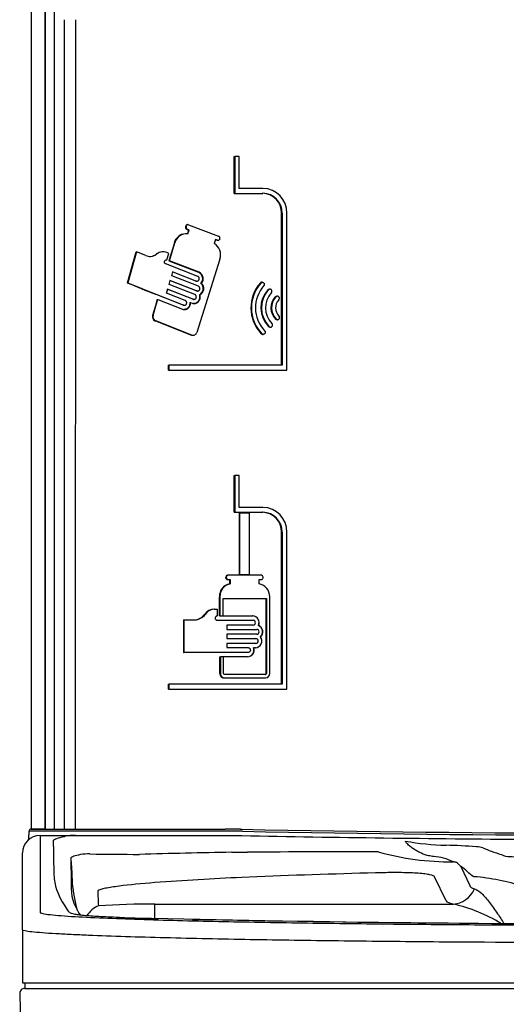
# Model space of a CAD drawing. Units: inches. Extents: x 1.4 to 16.2, y 1.2 to 10.1.
# Drawn here: x 5.5 to 6, y 3.6 to 4.6 of the extents above; entities that cross this region are included whole.
import ezdxf

# ---------------------------------------------------------------- set-up
doc = ezdxf.new("R2010")
doc.units = ezdxf.units.IN
doc.header["$MEASUREMENT"] = 0
for name, color, linetype in [('20', 7, 'Continuous'), ('DV1_20', 7, 'Continuous'), ('DV1_Default', 7, 'Continuous')]:
    doc.layers.add(name, color=color, linetype=linetype)

# ---------------------------------------------------------------- blocks, each defined once
blk = doc.blocks.new('SE2')
at = {"layer": 'DV1_20', "color": 7, "linetype": 'Continuous'}
for p, q in [((5.52744, 3.78846), (5.52744, 5.02085)), ((5.54062, 4.58106), (5.54061, 3.78933)), ((5.54063, 3.78851), (5.54064, 4.58106)), ((5.54896, 4.58106), (5.54895, 3.78844)), ((5.55872, 3.78833), (5.55873, 4.55586)), ((5.56914, 4.55586), (5.56913, 3.78833)), ((5.71972, 4.42614), (5.72024, 4.42614)), ((5.71972, 4.3912), (5.71972, 4.42614)), ((5.72465, 4.42614), (5.72024, 4.42614)), ((5.72024, 4.42614), (5.72024, 4.3912)), ((5.72465, 4.39587), (5.72465, 4.42614)), ((5.71972, 4.3912), (5.72024, 4.3912)), ((5.72024, 4.3912), (5.74707, 4.3912)), ((5.74707, 4.39587), (5.72465, 4.39587)), ((5.76471, 4.37254), (5.76523, 4.37254)), ((5.76471, 4.22825), (5.76471, 4.37254)), ((5.76523, 4.37254), (5.76523, 4.22825)), ((5.76982, 4.22359), (5.76982, 4.37254)), ((5.67403, 4.36039), (5.67369, 4.35931)), ((5.67403, 4.36039), (5.67454, 4.36039)), ((5.67421, 4.35931), (5.67454, 4.36039)), ((5.67596, 4.36152), (5.67544, 4.36152)), ((5.67645, 4.36143), (5.70499, 4.35069)), ((5.67406, 4.35282), (5.67355, 4.35282)), ((5.67369, 4.35931), (5.67421, 4.35931)), ((5.67462, 4.35719), (5.6766, 4.35643)), ((5.67462, 4.35719), (5.67513, 4.35719)), ((5.67712, 4.35643), (5.67513, 4.35719)), ((5.6766, 4.35643), (5.67543, 4.35265)), ((5.67594, 4.35265), (5.67712, 4.35643)), ((5.6766, 4.35643), (5.67712, 4.35643)), ((5.66302, 4.34439), (5.65779, 4.32715)), ((5.6583, 4.32715), (5.66353, 4.34439)), ((5.66302, 4.34439), (5.66353, 4.34439)), ((5.70203, 4.34755), (5.70083, 4.34377)), ((5.70152, 4.34755), (5.70356, 4.34679)), ((5.70408, 4.34679), (5.70203, 4.34755)), ((5.70356, 4.34679), (5.70408, 4.34679)), ((5.70407, 4.3467), (5.70458, 4.3467)), ((5.70615, 4.34814), (5.70605, 4.34783)), ((5.61845, 4.30645), (5.62671, 4.33572)), ((5.62722, 4.33572), (5.61896, 4.30645)), ((5.62671, 4.33572), (5.62722, 4.33572)), ((5.63588, 4.33215), (5.62722, 4.33572)), ((5.64503, 4.33301), (5.64607, 4.33372)), ((5.64658, 4.33372), (5.64554, 4.33301)), ((5.64607, 4.33372), (5.64658, 4.33372)), ((5.65234, 4.33571), (5.65183, 4.33571)), ((5.65787, 4.33423), (5.65579, 4.33505)), ((5.656, 4.32803), (5.65787, 4.33423)), ((5.68529, 4.31249), (5.65486, 4.32424)), ((5.65549, 4.32803), (5.656, 4.32803)), ((5.65779, 4.32715), (5.68597, 4.31631)), ((5.65779, 4.32715), (5.6583, 4.32715)), ((5.68648, 4.31631), (5.6583, 4.32715)), ((5.70629, 4.3287), (5.68433, 4.25936)), ((5.66051, 4.31286), (5.66166, 4.31664)), ((5.68339, 4.30808), (5.66114, 4.31664)), ((5.66166, 4.31664), (5.68391, 4.30808)), ((5.68597, 4.31631), (5.68648, 4.31631)), ((5.61845, 4.30645), (5.61896, 4.30645)), ((5.61896, 4.30645), (5.64555, 4.29551)), ((5.65803, 4.30466), (5.65917, 4.30844)), ((5.68246, 4.29523), (5.65803, 4.30466)), ((5.68389, 4.29873), (5.65866, 4.30844)), ((5.65917, 4.30844), (5.6844, 4.29873)), ((5.68578, 4.30314), (5.66051, 4.31286)), ((5.68339, 4.30808), (5.68391, 4.30808)), ((5.68408, 4.30795), (5.6846, 4.30795)), ((5.68825, 4.30586), (5.68877, 4.30586)), ((5.7447, 4.30644), (5.74522, 4.30644)), ((5.74643, 4.30688), (5.74591, 4.30688)), ((5.67145, 4.28515), (5.64503, 4.29551)), ((5.64554, 4.29551), (5.67196, 4.28515)), ((5.65556, 4.29647), (5.6567, 4.30025)), ((5.67332, 4.28956), (5.65556, 4.29647)), ((5.68056, 4.29082), (5.65618, 4.30025)), ((5.6567, 4.30025), (5.68108, 4.29082)), ((5.68389, 4.29873), (5.6844, 4.29873)), ((5.68458, 4.2986), (5.68509, 4.2986)), ((5.68675, 4.29503), (5.68726, 4.29503)), ((5.75163, 4.29969), (5.75216, 4.29969)), ((5.75357, 4.30031), (5.75305, 4.30031)), ((5.64682, 4.29053), (5.64503, 4.2845)), ((5.64554, 4.28449), (5.64733, 4.29053)), ((5.64682, 4.29053), (5.64733, 4.29053)), ((5.64733, 4.29053), (5.67079, 4.28133)), ((5.67145, 4.28515), (5.67196, 4.28515)), ((5.67213, 4.28502), (5.67264, 4.28502)), ((5.67785, 4.28759), (5.67836, 4.28759)), ((5.67836, 4.28759), (5.67989, 4.28701)), ((5.68056, 4.29082), (5.68108, 4.29082)), ((5.68125, 4.2907), (5.68177, 4.2907)), ((5.75861, 4.29293), (5.75914, 4.29293)), ((5.76068, 4.2937), (5.76015, 4.2937)), ((5.64503, 4.2845), (5.64238, 4.27551)), ((5.64289, 4.27551), (5.64554, 4.28449)), ((5.64238, 4.27551), (5.64289, 4.27551)), ((5.6445, 4.27043), (5.64503, 4.27021)), ((5.6445, 4.27043), (5.64502, 4.27043)), ((5.64555, 4.27021), (5.64502, 4.27043)), ((5.64503, 4.27021), (5.67921, 4.25688)), ((5.67972, 4.25688), (5.64554, 4.27021)), ((5.75894, 4.27201), (5.75946, 4.27201)), ((5.76036, 4.27139), (5.76088, 4.27139)), ((5.74542, 4.25808), (5.74594, 4.25808)), ((5.74678, 4.25749), (5.74731, 4.25749)), ((5.75217, 4.26506), (5.7527, 4.26506)), ((5.75369, 4.2643), (5.75422, 4.2643)), ((5.67921, 4.25688), (5.67972, 4.25688)), ((5.68038, 4.25666), (5.6809, 4.25666)), ((5.65741, 4.22359), (5.65741, 4.22825)), ((5.65741, 4.22825), (5.65792, 4.22825)), ((5.65741, 4.22359), (5.65792, 4.22359)), ((5.76523, 4.22825), (5.65792, 4.22825)), ((5.65792, 4.22825), (5.65792, 4.22359)), ((5.65792, 4.22359), (5.76982, 4.22359)), ((5.71972, 4.08876), (5.71972, 4.12358)), ((5.71972, 4.12358), (5.72024, 4.12358)), ((5.72024, 4.12358), (5.72024, 4.08876)), ((5.72465, 4.12358), (5.72024, 4.12358)), ((5.72465, 4.09343), (5.72465, 4.12358)), ((5.74707, 4.09343), (5.72465, 4.09343)), ((5.71972, 4.08876), (5.72024, 4.08876)), ((5.72024, 4.08876), (5.74707, 4.08876)), ((5.72465, 4.08843), (5.72465, 4.0294)), ((5.72465, 4.08843), (5.72517, 4.08843)), ((5.72517, 4.0294), (5.72517, 4.08843)), ((5.72517, 4.08843), (5.73406, 4.08843)), ((5.73406, 4.08843), (5.73406, 4.0294)), ((5.76471, 4.07009), (5.76523, 4.07009)), ((5.76471, 3.92581), (5.76471, 4.07009)), ((5.76523, 4.07009), (5.76523, 3.92581)), ((5.76982, 3.92114), (5.76982, 4.07009)), ((5.71177, 4.0274), (5.71229, 4.0274)), ((5.71177, 4.02673), (5.71177, 4.0274)), ((5.71177, 4.02673), (5.71229, 4.02673)), ((5.71229, 4.0274), (5.71229, 4.02673)), ((5.71333, 4.02907), (5.71385, 4.02907)), ((5.71333, 4.02507), (5.71385, 4.02507)), ((5.74558, 4.02907), (5.71385, 4.02907)), ((5.71385, 4.02507), (5.71604, 4.02507)), ((5.71552, 4.02107), (5.71552, 4.02507)), ((5.71604, 4.02507), (5.71604, 4.02107)), ((5.72465, 4.0294), (5.72517, 4.0294)), ((5.73406, 4.0294), (5.72517, 4.0294)), ((5.74333, 4.02107), (5.74333, 4.02507)), ((5.74333, 4.02507), (5.74558, 4.02507)), ((5.74719, 4.02673), (5.74719, 4.0274)), ((5.71552, 4.02107), (5.71604, 4.02107)), ((5.70573, 4.00857), (5.70624, 4.00857)), ((5.70573, 3.9905), (5.70573, 4.00857)), ((5.70624, 4.00857), (5.70624, 3.9905)), ((5.70923, 4.007), (5.75036, 4.007)), ((5.70923, 3.9905), (5.70923, 4.007)), ((5.75001, 3.93588), (5.75001, 4.007)), ((5.75036, 4.007), (5.75036, 3.93588)), ((5.75346, 3.93588), (5.75346, 4.00857)), ((5.70082, 3.99702), (5.70134, 3.99702)), ((5.70134, 3.99702), (5.70367, 3.99702)), ((5.70367, 3.99702), (5.70367, 3.99047)), ((5.67176, 3.98675), (5.67176, 3.95579)), ((5.67176, 3.98675), (5.67227, 3.98675)), ((5.67227, 3.95579), (5.67227, 3.98675)), ((5.67227, 3.98675), (5.68213, 3.98675)), ((5.69197, 3.99232), (5.69249, 3.99232)), ((5.70367, 3.98646), (5.73773, 3.98646)), ((5.70573, 3.9905), (5.70624, 3.9905)), ((5.70624, 3.9905), (5.70923, 3.9905)), ((5.70889, 3.9905), (5.73738, 3.9905)), ((5.73773, 3.98179), (5.71281, 3.98179)), ((5.71281, 3.98179), (5.71281, 3.97779)), ((5.71281, 3.97779), (5.74115, 3.97779)), ((5.74275, 3.98143), (5.74293, 3.98143)), ((5.74115, 3.97313), (5.71281, 3.97313)), ((5.71281, 3.97313), (5.71281, 3.96913)), ((5.71281, 3.96913), (5.74029, 3.96913)), ((5.74465, 3.97065), (5.74482, 3.97065)), ((5.74029, 3.96446), (5.71281, 3.96446)), ((5.71281, 3.96446), (5.71281, 3.96046)), ((5.71281, 3.96046), (5.73289, 3.96046)), ((5.73805, 3.96043), (5.73822, 3.96043)), ((5.73995, 3.96043), (5.73822, 3.96043)), ((5.67176, 3.95579), (5.67227, 3.95579)), ((5.73289, 3.95579), (5.67227, 3.95579)), ((5.70619, 3.93588), (5.70619, 3.95176)), ((5.70619, 3.95176), (5.7067, 3.95176)), ((5.70969, 3.95176), (5.7067, 3.95176)), ((5.7067, 3.95176), (5.7067, 3.93588)), ((5.73254, 3.95176), (5.70934, 3.95176)), ((5.70969, 3.93588), (5.70969, 3.95176)), ((5.70619, 3.93588), (5.7067, 3.93588)), ((5.70992, 3.93188), (5.71044, 3.93188)), ((5.74958, 3.93508), (5.71044, 3.93508)), ((5.71044, 3.93188), (5.74958, 3.93188)), ((5.75036, 3.93588), (5.75001, 3.93588)), ((5.65741, 3.92114), (5.65741, 3.92581)), ((5.65741, 3.92581), (5.65792, 3.92581)), ((5.65741, 3.92114), (5.65792, 3.92114)), ((5.76523, 3.92581), (5.65792, 3.92581)), ((5.65792, 3.92581), (5.65792, 3.92114)), ((5.65792, 3.92114), (5.76982, 3.92114)), ((5.52508, 3.7792), (5.52521, 3.78648)), ((5.53088, 3.78846), (5.52744, 3.78846)), ((5.54064, 3.78846), (5.53088, 3.78846)), ((5.53124, 3.78844), (5.53124, 3.78846)), ((5.53577, 3.78244), (5.5693, 3.78244)), ((5.53577, 3.78244), (5.53577, 3.78152)), ((5.53577, 3.78152), (5.53577, 3.71077)), ((5.54121, 3.78844), (5.55739, 3.78844)), ((5.55739, 3.78648), (5.54121, 3.78648)), ((5.55739, 3.78844), (5.56897, 3.78844)), ((5.57062, 3.78648), (5.55739, 3.78648)), ((5.56897, 3.78844), (5.57985, 3.78844)), ((5.58136, 3.78648), (5.57062, 3.78648)), ((5.70972, 3.78844), (5.71048, 3.78844)), ((5.71122, 3.78647), (5.71047, 3.78647)), ((5.71048, 3.78844), (5.7112, 3.78844)), ((5.7112, 3.78243), (5.72689, 3.78228)), ((5.71194, 3.78647), (5.71122, 3.78647)), ((5.72553, 3.78831), (5.72635, 3.78829)), ((5.7262, 3.78634), (5.7262, 3.78634)), ((5.7262, 3.78634), (5.7262, 3.78634)), ((5.72702, 3.78633), (5.7262, 3.78634)), ((5.7262, 3.78634), (5.7262, 3.78634)), ((5.72635, 3.78829), (5.72701, 3.78828)), ((5.72768, 3.78631), (5.72702, 3.78633)), ((5.5259, 3.7792), (5.52508, 3.7792)), ((5.51911, 3.76493), (5.51911, 3.76577)), ((5.51911, 3.69418), (5.51911, 3.76493)), ((5.71748, 3.76641), (5.73248, 3.76658)), ((5.95569, 3.7707), (5.95955, 3.76902)), ((5.5649, 3.761), (5.5653, 3.75479)), ((5.93466, 3.75294), (5.93162, 3.75625)), ((5.93466, 3.75294), (5.9433, 3.73482)), ((5.74134, 3.74317), (5.7269, 3.74254)), ((5.92068, 3.72034), (5.90975, 3.74326)), ((5.64462, 3.71735), (5.92785, 3.71735)), ((5.64462, 3.70368), (5.64462, 3.71735)), ((5.53577, 3.71077), (5.53577, 3.71013)), ((5.53577, 3.71013), (5.53577, 3.70945)), ((5.56293, 3.71013), (5.56234, 3.71077)), ((5.51911, 3.69348), (5.51911, 3.69418)), ((5.51911, 3.69281), (5.51911, 3.69348)), ((5.51911, 3.69281), (5.51911, 3.64255)), ((5.51911, 3.64255), (6.71911, 3.64255)), ((5.51637, 3.63246), (5.52139, 3.44068)), ((5.52117, 3.63739), (6.11977, 3.63739)), ((5.52184, 3.63739), (6.11977, 3.63739))]:
    blk.add_line(p, q, dxfattribs=at)
for centre, radius, start, end in [((5.74623, 4.37273), 0.01848, 359.40226, 89.03655), ((5.74669, 4.37274), 0.02313, 359.48753, 89.06084), ((5.74675, 4.37272), 0.01849, 359.42876, 89.01954), ((5.67597, 4.36003), 0.00148, 71.31384, 165.66861), ((5.67374, 4.34173), 0.01105, 91.00296, 166.05003), ((5.67425, 4.34173), 0.01105, 81.18957, 166.04817), ((5.67533, 4.35876), 0.00173, 161.65799, 245.6279), ((5.67582, 4.35875), 0.00171, 160.96637, 246.32323), ((5.70422, 4.3488), 0.00204, 340.95202, 67.85815), ((5.69402, 4.33278), 0.01293, 341.61062, 58.25248), ((5.70407, 4.34823), 0.00152, 250.66579, 270.04368), ((5.70457, 4.34825), 0.00153, 251.21297, 344.14657), ((5.63987, 4.34204), 0.01066, 248.00804, 302.13659), ((5.63936, 4.342), 0.01063, 269.83375, 302.2394), ((5.65183, 4.32634), 0.00936, 89.94783, 127.99431), ((5.65235, 4.32634), 0.00936, 68.39183, 127.99321), ((5.68327, 4.31025), 0.00663, 318.63553, 66.04489), ((5.68379, 4.31025), 0.00663, 318.63225, 66.05082), ((6.17506, 5.62117), 1.42769, 247.0537, 248.20753), ((5.68374, 4.30097), 0.00666, 296.83189, 47.34347), ((5.68426, 4.30097), 0.00666, 296.82662, 47.347), ((5.77134, 4.28265), 0.03571, 138.23218, 223.47061), ((5.77185, 4.28265), 0.03571, 138.22791, 223.47516), ((5.77148, 4.28267), 0.03153, 138.12345, 223.66314), ((5.77052, 4.28266), 0.02543, 137.96006, 223.81581), ((5.77103, 4.28266), 0.02542, 137.94903, 223.82712), ((5.77075, 4.28264), 0.02129, 137.78156, 223.95745), ((5.76992, 4.28264), 0.01529, 137.71021, 224.08412), ((5.77044, 4.28264), 0.01528, 137.70006, 224.09457), ((5.77023, 4.28266), 0.01119, 137.60718, 224.33908), ((5.64637, 4.27419), 0.0042, 161.69154, 243.6968), ((5.64684, 4.27418), 0.00417, 161.34843, 244.03975), ((5.68088, 4.26025), 0.00357, 251.10707, 345.48316), ((5.68037, 4.26023), 0.00355, 250.83254, 270.20093), ((5.74669, 4.0703), 0.02313, 359.48753, 89.06084), ((5.74623, 4.07029), 0.01848, 359.40226, 89.03655), ((5.74675, 4.07028), 0.01849, 359.42876, 89.01954), ((5.7134, 4.02744), 0.00162, 92.18399, 181.5282), ((5.71338, 4.02668), 0.00161, 177.89584, 268.39197), ((5.7139, 4.02746), 0.00161, 91.60437, 182.0998), ((5.71391, 4.02669), 0.00162, 178.47492, 267.82091), ((5.74555, 4.02742), 0.00164, 359.18116, 88.82361), ((5.74556, 4.0267), 0.00163, 270.8683, 1.12694), ((5.71799, 4.00905), 0.01227, 101.58975, 182.23155), ((5.71851, 4.00905), 0.01227, 101.58555, 182.22806), ((5.74106, 4.00887), 0.01241, 358.61968, 79.43359), ((5.70093, 3.98615), 0.01088, 90.56887, 145.46015), ((5.70145, 3.98615), 0.01088, 90.56672, 145.45645), ((5.68142, 3.99953), 0.01278, 270.89864, 325.64982), ((5.68193, 3.99953), 0.01279, 270.89903, 325.64417), ((5.737, 3.98414), 0.00636, 334.78234, 88.14274), ((5.73718, 3.98414), 0.00636, 334.78256, 88.14521), ((5.73764, 3.98413), 0.00234, 272.31524, 87.68476), ((5.74106, 3.97546), 0.00233, 272.15295, 87.84705), ((5.7403, 3.97545), 0.00647, 312.22361, 67.72361), ((5.74047, 3.97545), 0.00647, 312.22209, 67.72618), ((5.73954, 3.96681), 0.00639, 272.03479, 36.97034), ((5.73972, 3.96681), 0.00639, 272.00533, 36.99743), ((5.7402, 3.96679), 0.00234, 272.1933, 87.8067), ((5.73214, 3.9581), 0.00635, 272.01495, 21.46866), ((5.73232, 3.9581), 0.00634, 271.94351, 21.53737), ((5.71005, 3.93574), 0.00386, 177.93608, 268.09427), ((5.71058, 3.93575), 0.00388, 178.16178, 267.87635), ((5.71046, 3.93585), 0.000775, 178.11191, 268.01262), ((5.74922, 3.93586), 0.000788, 270.9307, 0.90424), ((5.74952, 3.93582), 0.00394, 270.92025, 0.83718), ((5.74957, 3.93586), 0.000788, 270.92842, 0.90029), ((5.53577, 3.76577), 0.01667, 90, 180), ((5.52721, 3.78644), 0.002, 90, 179), ((5.56854, 3.73289), 0.04955, 89.11931, 101.07225), ((5.71118, 2.98236), 0.80607, 88.98, 89.99856), ((5.71192, 2.98686), 0.79961, 88.97667, 89.99855), ((6.11911, 23.76297), 19.98455, 268.87545, 269.648836), ((6.11911, 23.75794), 19.97351, 268.875166, 270.878802), ((6.11911, 23.68572), 19.90325, 268.873116, 270.885128), ((5.92831, 4.03438), 0.26146, 259.85961, 268.31936), ((5.91095, 3.26099), 0.51214, 85.68699, 88.91606), ((5.94811, 3.7429), 0.02882, 74.74988, 87.30019), ((5.58153, 3.72156), 0.04333, 88.02991, 99.9918), ((5.63761, 7.49666), 3.73219, 269.16197, 269.88215), ((5.84519, -3.97341), 7.74087, 90.94534, 91.593524), ((5.90113, -39.74984), 43.51675, 90.059073, 90.222054), ((5.92508, 4.01253), 0.2551, 254.35089, 270.51154), ((5.90467, 3.71056), 0.05207, 64.17144, 85.26693), ((5.99014, 3.90019), 0.13805, 264.62593, 271.60059), ((5.66364, 3.7652), 0.09883, 182.09683, 182.4358), ((5.77786, 3.77321), 0.21336, 184.95241, 185.56467), ((5.6067, 3.7485), 0.05801, 179.95169, 194.13257), ((6.0174, -2.93851), 6.68738, 91.337039, 92.365892), ((5.73191, 3.75403), 0.16653, 185.83732, 194.75704), ((5.83427, 1.21954), 2.52528, 92.4369, 94.30877), ((5.93191, 3.54458), 0.19927, 71.84454, 85.64353), ((5.61419, 3.73282), 0.04889, 179.42692, 188.58063), ((5.58911, 3.72846), 0.02347, 186.44227, 195.28841), ((5.621, 3.73857), 0.0569, 196.61126, 213.68357), ((5.64085, 2.99098), 0.72637, 89.70293, 93.93426), ((5.88924, 3.55804), 0.16392, 59.3806, 76.37868), ((6.12504, 24.97776), 21.27933, 268.614754, 271.263619), ((6.37987, 27.79104), 24.09865, 268.171989, 268.258925), ((6.11799, 25.9986), 22.30006, 268.874839, 271.222491), ((5.52117, 3.63258), 0.0048, 90, 181.5)]:
    blk.add_arc(centre, radius, start, end, dxfattribs=at)
for centre, major_axis, ratio, start_param, end_param in [((5.54066, 3.78933), (0, 0.001), 0.052408, 1.570796, 2.542532), ((5.7112, 3.76576), (0, -0.01667), 0.376874, 3.134151, 3.141644), ((5.72311, 3.80109), (0, -0.64475), 0.271425, -1.534372, -1.489213), ((5.72311, 3.7845), (0, -0.62812), 0.252075, -1.534307, -1.489213), ((5.72311, 3.79), (0, -0.38852), 0.407534, -1.474178, -1.434194), ((5.72311, 3.75087), (-0.175, 0), 0.580146, 0.16364, 0.406084), ((6.00291, 3.74651), (0.05957, 0.01198), 0.172986, 3.114632, 3.489205), ((5.72311, 3.76515), (0, -0.36358), 0.366727, -1.473649, -1.434194), ((5.92785, 3.74219), (-0.00532, -0.02443), 0.887198, 0.240523, 1.32782), ((6.00291, 3.72166), (-0.08233, -0.00092), 0.103045, 0.047692, 0.422265), ((5.72311, 3.74036), (-0.175, 0), 0.429012, 0.414502, 0.432047), ((5.61062, 3.688), (-0.00052, -0.01666), 0.514017, 3.141743, 3.202537)]:
    blk.add_ellipse(centre, major_axis=major_axis, ratio=ratio, start_param=start_param, end_param=end_param, dxfattribs=at)
for points, knots in [([(5.67544, 4.36152), (5.67541, 4.36152), (5.67538, 4.36152), (5.67516, 4.3615), (5.67496, 4.36145), (5.67444, 4.36116), (5.67416, 4.36081), (5.67403, 4.36039)], [0, 0, 0, 0, 0.048933, 0.048933, 0.365955, 0.365955, 1, 1, 1, 1]), ([(5.65486, 4.32424), (5.65468, 4.32431), (5.6545, 4.32442), (5.65435, 4.32456), (5.65419, 4.3247), (5.65406, 4.32487), (5.65395, 4.32506), (5.65385, 4.32525), (5.65377, 4.32547), (5.65373, 4.32569), (5.65368, 4.3259), (5.65367, 4.32613), (5.65369, 4.32636), (5.65371, 4.32658), (5.65377, 4.3268), (5.65385, 4.327), (5.65394, 4.32721), (5.65405, 4.32739), (5.65419, 4.32755), (5.65433, 4.32771), (5.6545, 4.32785), (5.65467, 4.32794), (5.65485, 4.32804), (5.65504, 4.3281), (5.65524, 4.32813), (5.65543, 4.32815), (5.65563, 4.32814), (5.65582, 4.32809), (5.65588, 4.32807), (5.65594, 4.32805), (5.656, 4.32803)], [0, 0, 0, 0, 0.107434, 0.107434, 0.107434, 0.214869, 0.214869, 0.214869, 0.322278, 0.322278, 0.322278, 0.429657, 0.429657, 0.429657, 0.537023, 0.537023, 0.537023, 0.644395, 0.644395, 0.644395, 0.751788, 0.751788, 0.751788, 0.859217, 0.859217, 0.859217, 0.966684, 0.966684, 0.966684, 1, 1, 1, 1]), ([(5.68408, 4.30795), (5.68392, 4.30795), (5.68376, 4.30797), (5.68361, 4.30801), (5.68354, 4.30803), (5.68346, 4.30805), (5.68339, 4.30808)], [0, 0, 0, 0, 0.678296, 0.678296, 0.678296, 1, 1, 1, 1]), ([(5.68391, 4.30808), (5.68413, 4.308), (5.68437, 4.30795), (5.68461, 4.30795), (5.68485, 4.30796), (5.68509, 4.308), (5.68531, 4.30809), (5.68554, 4.30818), (5.68575, 4.30831), (5.68594, 4.30848), (5.68612, 4.30865), (5.68628, 4.30885), (5.68641, 4.30907), (5.68653, 4.3093), (5.68662, 4.30955), (5.68667, 4.3098), (5.68672, 4.31006), (5.68673, 4.31033), (5.6867, 4.31058), (5.68667, 4.31084), (5.6866, 4.3111), (5.68649, 4.31133), (5.68639, 4.31156), (5.68625, 4.31178), (5.68608, 4.31196), (5.68591, 4.31214), (5.68571, 4.31229), (5.68549, 4.3124), (5.68542, 4.31244), (5.68536, 4.31247), (5.68529, 4.31249)], [0, 0, 0, 0, 0.108135, 0.108135, 0.108135, 0.216267, 0.216267, 0.216267, 0.324428, 0.324428, 0.324428, 0.432301, 0.432301, 0.432301, 0.539657, 0.539657, 0.539657, 0.646508, 0.646508, 0.646508, 0.75311, 0.75311, 0.75311, 0.859838, 0.859838, 0.859838, 0.967005, 0.967005, 0.967005, 1, 1, 1, 1]), ([(5.74591, 4.30688), (5.74581, 4.30688), (5.74572, 4.30687), (5.74562, 4.30685), (5.74541, 4.30682), (5.74519, 4.30675), (5.745, 4.30664), (5.74489, 4.30658), (5.74479, 4.30651), (5.7447, 4.30644)], [0, 0, 0, 0, 0.217696, 0.217696, 0.217696, 0.730074, 0.730074, 0.730074, 1, 1, 1, 1]), ([(5.74522, 4.30644), (5.74539, 4.30658), (5.74559, 4.30669), (5.7458, 4.30677), (5.746, 4.30684), (5.74623, 4.30688), (5.74644, 4.30688), (5.74666, 4.30687), (5.74689, 4.30683), (5.7471, 4.30675), (5.7473, 4.30668), (5.7475, 4.30656), (5.74767, 4.30641), (5.74784, 4.30626), (5.74799, 4.30608), (5.7481, 4.30589), (5.74821, 4.30569), (5.74829, 4.30548), (5.74833, 4.30526), (5.74837, 4.30504), (5.74837, 4.30481), (5.74834, 4.30459), (5.74831, 4.30438), (5.74825, 4.30416), (5.74815, 4.30397), (5.74811, 4.30388), (5.74806, 4.3038), (5.74801, 4.30372)], [0, 0, 0, 0, 0.120255, 0.120255, 0.120255, 0.240424, 0.240424, 0.240424, 0.361814, 0.361814, 0.361814, 0.483316, 0.483316, 0.483316, 0.603256, 0.603256, 0.603256, 0.720658, 0.720658, 0.720658, 0.835753, 0.835753, 0.835753, 0.949807, 0.949807, 0.949807, 1, 1, 1, 1]), ([(5.67989, 4.28701), (5.6804, 4.28681), (5.68092, 4.2867), (5.68198, 4.28664), (5.68252, 4.28669), (5.68356, 4.28695), (5.68407, 4.28716), (5.685, 4.28772), (5.68544, 4.28808), (5.6862, 4.2889), (5.68653, 4.28937), (5.68707, 4.2904), (5.68726, 4.29095), (5.68752, 4.2921), (5.68757, 4.29269), (5.68753, 4.29387), (5.68743, 4.29446), (5.68726, 4.29503)], [0, 0, 0, 0, 0.125, 0.125, 0.25, 0.25, 0.375, 0.375, 0.5, 0.5, 0.625, 0.625, 0.75, 0.75, 0.875, 0.875, 1, 1, 1, 1]), ([(5.68108, 4.29082), (5.6813, 4.29074), (5.68154, 4.29069), (5.68178, 4.2907), (5.68202, 4.2907), (5.68226, 4.29074), (5.68248, 4.29083), (5.68271, 4.29092), (5.68292, 4.29106), (5.6831, 4.29122), (5.68329, 4.29139), (5.68345, 4.29159), (5.68357, 4.29181), (5.6837, 4.29204), (5.68379, 4.29229), (5.68384, 4.29254), (5.68389, 4.2928), (5.6839, 4.29307), (5.68387, 4.29332), (5.68384, 4.29358), (5.68377, 4.29384), (5.68366, 4.29407), (5.68355, 4.2943), (5.68341, 4.29452), (5.68324, 4.2947), (5.68307, 4.29488), (5.68287, 4.29503), (5.68266, 4.29514), (5.68259, 4.29518), (5.68252, 4.29521), (5.68246, 4.29523)], [0, 0, 0, 0, 0.108048, 0.108048, 0.108048, 0.216093, 0.216093, 0.216093, 0.324166, 0.324166, 0.324166, 0.431987, 0.431987, 0.431987, 0.539353, 0.539353, 0.539353, 0.64627, 0.64627, 0.64627, 0.752966, 0.752966, 0.752966, 0.859773, 0.859773, 0.859773, 0.96697, 0.96697, 0.96697, 1, 1, 1, 1]), ([(5.68675, 4.29503), (5.68692, 4.29446), (5.68701, 4.29388), (5.68706, 4.2927), (5.687, 4.29211), (5.68675, 4.29096), (5.68655, 4.2904), (5.68602, 4.28938), (5.68569, 4.2889), (5.68493, 4.28808), (5.68449, 4.28772), (5.68355, 4.28716), (5.68306, 4.28695), (5.68211, 4.28671), (5.68168, 4.28666), (5.68125, 4.28666)], [0, 0, 0, 0, 0.146833, 0.146833, 0.293666, 0.293666, 0.4405, 0.4405, 0.587333, 0.587333, 0.734166, 0.734166, 0.880999, 0.880999, 1, 1, 1, 1]), ([(5.68458, 4.2986), (5.68442, 4.2986), (5.68426, 4.29862), (5.68411, 4.29866), (5.68403, 4.29868), (5.68396, 4.2987), (5.68389, 4.29873)], [0, 0, 0, 0, 0.67815, 0.67815, 0.67815, 1, 1, 1, 1]), ([(5.6844, 4.29873), (5.68463, 4.29864), (5.68487, 4.2986), (5.68511, 4.2986), (5.68535, 4.2986), (5.68559, 4.29865), (5.68581, 4.29874), (5.68604, 4.29883), (5.68625, 4.29896), (5.68644, 4.29913), (5.68662, 4.29929), (5.68678, 4.2995), (5.68691, 4.29972), (5.68703, 4.29994), (5.68712, 4.30019), (5.68717, 4.30045), (5.68722, 4.3007), (5.68723, 4.30097), (5.6872, 4.30123), (5.68717, 4.30149), (5.6871, 4.30174), (5.68699, 4.30198), (5.68689, 4.30221), (5.68674, 4.30242), (5.68657, 4.3026), (5.6864, 4.30279), (5.6862, 4.30294), (5.68599, 4.30305), (5.68592, 4.30308), (5.68585, 4.30311), (5.68578, 4.30314)], [0, 0, 0, 0, 0.108151, 0.108151, 0.108151, 0.216299, 0.216299, 0.216299, 0.324476, 0.324476, 0.324476, 0.432358, 0.432358, 0.432358, 0.539712, 0.539712, 0.539712, 0.646551, 0.646551, 0.646551, 0.753136, 0.753136, 0.753136, 0.85985, 0.85985, 0.85985, 0.967012, 0.967012, 0.967012, 1, 1, 1, 1]), ([(5.75163, 4.29969), (5.75179, 4.29985), (5.75197, 4.29999), (5.75216, 4.30009), (5.75236, 4.3002), (5.75257, 4.30027), (5.75279, 4.3003), (5.75287, 4.30031), (5.75296, 4.30031), (5.75305, 4.30031)], [0, 0, 0, 0, 0.417234, 0.417234, 0.417234, 0.83406, 0.83406, 0.83406, 1, 1, 1, 1]), ([(5.75499, 4.29694), (5.75513, 4.2971), (5.75526, 4.29729), (5.75534, 4.29749), (5.75543, 4.29769), (5.75549, 4.29792), (5.75551, 4.29814), (5.75553, 4.29836), (5.75551, 4.29858), (5.75546, 4.29879), (5.75541, 4.29901), (5.75532, 4.29921), (5.75521, 4.29939), (5.75509, 4.29958), (5.75495, 4.29975), (5.75478, 4.29988), (5.75461, 4.30002), (5.75442, 4.30013), (5.75421, 4.3002), (5.75401, 4.30028), (5.75378, 4.30031), (5.75356, 4.30031), (5.75334, 4.30031), (5.75312, 4.30027), (5.75291, 4.30019), (5.7527, 4.30011), (5.7525, 4.3), (5.75233, 4.29985), (5.75227, 4.2998), (5.75221, 4.29974), (5.75216, 4.29969)], [0, 0, 0, 0, 0.105448, 0.105448, 0.105448, 0.210997, 0.210997, 0.210997, 0.315174, 0.315174, 0.315174, 0.418821, 0.418821, 0.418821, 0.523573, 0.523573, 0.523573, 0.630577, 0.630577, 0.630577, 0.74004, 0.74004, 0.74004, 0.851106, 0.851106, 0.851106, 0.962164, 0.962164, 0.962164, 1, 1, 1, 1]), ([(5.67079, 4.28133), (5.67123, 4.28116), (5.67167, 4.28105), (5.67259, 4.28096), (5.67306, 4.28098), (5.67396, 4.28114), (5.67441, 4.28128), (5.67527, 4.28167), (5.67567, 4.28192), (5.67641, 4.28254), (5.67675, 4.2829), (5.67734, 4.28368), (5.6776, 4.28413), (5.6782, 4.28552), (5.6784, 4.28655), (5.67836, 4.28759)], [0, 0, 0, 0, 0.125, 0.125, 0.25, 0.25, 0.375, 0.375, 0.5, 0.5, 0.625, 0.625, 0.75, 0.75, 1, 1, 1, 1]), ([(5.67213, 4.28502), (5.67197, 4.28502), (5.67181, 4.28504), (5.67166, 4.28508), (5.67159, 4.2851), (5.67152, 4.28512), (5.67145, 4.28515)], [0, 0, 0, 0, 0.6814516, 0.6814516, 0.6814516, 1, 1, 1, 1]), ([(5.67196, 4.28515), (5.67218, 4.28506), (5.67242, 4.28502), (5.67265, 4.28502), (5.67289, 4.28502), (5.67313, 4.28507), (5.67335, 4.28516), (5.67357, 4.28524), (5.67378, 4.28538), (5.67396, 4.28554), (5.67414, 4.28571), (5.6743, 4.28591), (5.67442, 4.28613), (5.67455, 4.28636), (5.67464, 4.28661), (5.67469, 4.28686), (5.67474, 4.28712), (5.67475, 4.28738), (5.67472, 4.28764), (5.67469, 4.2879), (5.67462, 4.28816), (5.67451, 4.28839), (5.67441, 4.28862), (5.67427, 4.28884), (5.6741, 4.28902), (5.67393, 4.2892), (5.67374, 4.28936), (5.67352, 4.28947), (5.67346, 4.2895), (5.67339, 4.28953), (5.67332, 4.28956)], [0, 0, 0, 0, 0.107796, 0.107796, 0.107796, 0.21559, 0.21559, 0.21559, 0.323407, 0.323407, 0.323407, 0.431079, 0.431079, 0.431079, 0.538471, 0.538471, 0.538471, 0.645581, 0.645581, 0.645581, 0.752549, 0.752549, 0.752549, 0.859588, 0.859588, 0.859588, 0.966872, 0.966872, 0.966872, 1, 1, 1, 1]), ([(5.67785, 4.28759), (5.67786, 4.28707), (5.67782, 4.28656), (5.67764, 4.28555), (5.67748, 4.28506), (5.67708, 4.28413), (5.67683, 4.28369), (5.67624, 4.2829), (5.6759, 4.28254), (5.67516, 4.28193), (5.67475, 4.28167), (5.67391, 4.28128), (5.67345, 4.28114), (5.67271, 4.28101), (5.67242, 4.28098), (5.67212, 4.28098)], [0, 0, 0, 0, 0.15062, 0.15062, 0.301241, 0.301241, 0.451861, 0.451861, 0.602481, 0.602481, 0.753102, 0.753102, 0.903722, 0.903722, 1, 1, 1, 1]), ([(5.68125, 4.2907), (5.68109, 4.2907), (5.68094, 4.29071), (5.68078, 4.29075), (5.68071, 4.29077), (5.68064, 4.2908), (5.68056, 4.29082)], [0, 0, 0, 0, 0.6791068, 0.6791068, 0.6791068, 1, 1, 1, 1]), ([(5.75861, 4.29293), (5.75875, 4.29311), (5.75891, 4.29327), (5.7591, 4.29339), (5.75928, 4.29351), (5.75949, 4.2936), (5.7597, 4.29365), (5.75985, 4.29369), (5.76, 4.2937), (5.76015, 4.2937)], [0, 0, 0, 0, 0.371008, 0.371008, 0.371008, 0.741583, 0.741583, 0.741583, 1, 1, 1, 1]), ([(5.76197, 4.2902), (5.76213, 4.29034), (5.76227, 4.29052), (5.76238, 4.29071), (5.76248, 4.29091), (5.76256, 4.29112), (5.7626, 4.29134), (5.76264, 4.29156), (5.76264, 4.29178), (5.76261, 4.292), (5.76258, 4.29222), (5.76251, 4.29243), (5.76242, 4.29262), (5.76232, 4.29282), (5.76219, 4.293), (5.76203, 4.29315), (5.76188, 4.2933), (5.7617, 4.29343), (5.7615, 4.29352), (5.7613, 4.29361), (5.76108, 4.29367), (5.76087, 4.2937), (5.76064, 4.29372), (5.76041, 4.2937), (5.7602, 4.29364), (5.75998, 4.29359), (5.75977, 4.29349), (5.75958, 4.29336), (5.75941, 4.29324), (5.75926, 4.2931), (5.75914, 4.29293)], [0, 0, 0, 0, 0.099823, 0.099823, 0.099823, 0.199763, 0.199763, 0.199763, 0.298066, 0.298066, 0.298066, 0.395346, 0.395346, 0.395346, 0.493309, 0.493309, 0.493309, 0.593331, 0.593331, 0.593331, 0.695934, 0.695934, 0.695934, 0.800551, 0.800551, 0.800551, 0.905687, 0.905687, 0.905687, 1, 1, 1, 1]), ([(5.7527, 4.26506), (5.75283, 4.26488), (5.753, 4.26472), (5.75318, 4.2646), (5.75337, 4.26448), (5.75358, 4.2644), (5.75379, 4.26435), (5.754, 4.2643), (5.75423, 4.26428), (5.75445, 4.26431), (5.75467, 4.26434), (5.75489, 4.2644), (5.75509, 4.26451), (5.75529, 4.26461), (5.75547, 4.26475), (5.75563, 4.26492), (5.75578, 4.26508), (5.75591, 4.26528), (5.756, 4.26548), (5.75608, 4.26569), (5.75614, 4.26591), (5.75616, 4.26613), (5.75618, 4.26635), (5.75616, 4.26658), (5.7561, 4.26679), (5.75605, 4.267), (5.75596, 4.26721), (5.75585, 4.26739), (5.75573, 4.26757), (5.75559, 4.26773), (5.75543, 4.26786)], [0, 0, 0, 0, 0.100973, 0.100973, 0.100973, 0.201837, 0.201837, 0.201837, 0.3043, 0.3043, 0.3043, 0.407913, 0.407913, 0.407913, 0.511088, 0.511088, 0.511088, 0.612373, 0.612373, 0.612373, 0.711198, 0.711198, 0.711198, 0.808156, 0.808156, 0.808156, 0.904645, 0.904645, 0.904645, 1, 1, 1, 1]), ([(5.76036, 4.27139), (5.76017, 4.27139), (5.75998, 4.27141), (5.7598, 4.27147), (5.75958, 4.27153), (5.75937, 4.27164), (5.75919, 4.27178), (5.7591, 4.27185), (5.75902, 4.27192), (5.75894, 4.27201)], [0, 0, 0, 0, 0.359542, 0.359542, 0.359542, 0.787747, 0.787747, 0.787747, 1, 1, 1, 1]), ([(5.75946, 4.27201), (5.75962, 4.27184), (5.7598, 4.2717), (5.76, 4.2716), (5.76019, 4.2715), (5.76041, 4.27143), (5.76063, 4.2714), (5.76085, 4.27137), (5.76107, 4.27138), (5.76129, 4.27143), (5.76151, 4.27148), (5.76173, 4.27157), (5.76192, 4.27169), (5.76211, 4.27181), (5.76228, 4.27197), (5.76242, 4.27215), (5.76256, 4.27233), (5.76266, 4.27254), (5.76274, 4.27275), (5.7628, 4.27296), (5.76284, 4.27319), (5.76284, 4.27341), (5.76283, 4.27363), (5.76279, 4.27385), (5.76272, 4.27405), (5.76265, 4.27426), (5.76255, 4.27446), (5.76242, 4.27462), (5.76236, 4.2747), (5.76229, 4.27477), (5.76223, 4.27484)], [0, 0, 0, 0, 0.107365, 0.107365, 0.107365, 0.214615, 0.214615, 0.214615, 0.323552, 0.323552, 0.323552, 0.43335, 0.43335, 0.43335, 0.542124, 0.542124, 0.542124, 0.648407, 0.648407, 0.648407, 0.751924, 0.751924, 0.751924, 0.853687, 0.853687, 0.853687, 0.955423, 0.955423, 0.955423, 1, 1, 1, 1]), ([(5.74542, 4.25808), (5.74557, 4.25792), (5.74576, 4.25778), (5.74595, 4.25769), (5.74615, 4.25759), (5.74637, 4.25753), (5.74658, 4.2575), (5.74665, 4.2575), (5.74671, 4.25749), (5.74678, 4.25749)], [0, 0, 0, 0, 0.433467, 0.433467, 0.433467, 0.866559, 0.866559, 0.866559, 1, 1, 1, 1]), ([(5.74868, 4.26091), (5.74883, 4.26075), (5.74895, 4.26057), (5.74905, 4.26037), (5.74914, 4.26017), (5.7492, 4.25995), (5.74923, 4.25973), (5.74925, 4.25951), (5.74924, 4.25928), (5.7492, 4.25907), (5.74915, 4.25885), (5.74907, 4.25864), (5.74896, 4.25846), (5.74885, 4.25827), (5.74871, 4.2581), (5.74855, 4.25796), (5.74838, 4.25782), (5.74819, 4.2577), (5.74799, 4.25762), (5.74779, 4.25754), (5.74757, 4.2575), (5.74735, 4.25749), (5.74713, 4.25749), (5.74691, 4.25752), (5.7467, 4.25759), (5.74649, 4.25767), (5.74629, 4.25778), (5.74611, 4.25792), (5.74605, 4.25797), (5.746, 4.25802), (5.74594, 4.25808)], [0, 0, 0, 0, 0.105782, 0.105782, 0.105782, 0.211661, 0.211661, 0.211661, 0.316211, 0.316211, 0.316211, 0.420141, 0.420141, 0.420141, 0.524976, 0.524976, 0.524976, 0.631827, 0.631827, 0.631827, 0.74096, 0.74096, 0.74096, 0.851655, 0.851655, 0.851655, 0.962465, 0.962465, 0.962465, 1, 1, 1, 1]), ([(5.7537, 4.2643), (5.75356, 4.2643), (5.75343, 4.26431), (5.7533, 4.26434), (5.75308, 4.26438), (5.75287, 4.26447), (5.75268, 4.26459), (5.75249, 4.26471), (5.75231, 4.26487), (5.75217, 4.26506)], [0, 0, 0, 0, 0.227702, 0.227702, 0.227702, 0.612639, 0.612639, 0.612639, 1, 1, 1, 1]), ([(5.70367, 3.99047), (5.70346, 3.99047), (5.70325, 3.99043), (5.70305, 3.99036), (5.70285, 3.99028), (5.70266, 3.99017), (5.7025, 3.99002), (5.70234, 3.98988), (5.70219, 3.98971), (5.70208, 3.98951), (5.70197, 3.98932), (5.70189, 3.98911), (5.70185, 3.98889), (5.70181, 3.98867), (5.7018, 3.98844), (5.70182, 3.98822), (5.70185, 3.988), (5.70191, 3.98778), (5.702, 3.98758), (5.70209, 3.98738), (5.70221, 3.9872), (5.70236, 3.98704), (5.70251, 3.98688), (5.70268, 3.98675), (5.70287, 3.98666), (5.70306, 3.98656), (5.70326, 3.9865), (5.70347, 3.98647), (5.70354, 3.98646), (5.7036, 3.98646), (5.70367, 3.98646)], [0, 0, 0, 0, 0.108646, 0.108646, 0.108646, 0.217321, 0.217321, 0.217321, 0.325522, 0.325522, 0.325522, 0.432783, 0.432783, 0.432783, 0.539202, 0.539202, 0.539202, 0.64522, 0.64522, 0.64522, 0.751429, 0.751429, 0.751429, 0.85834, 0.85834, 0.85834, 0.966187, 0.966187, 0.966187, 1, 1, 1, 1]), ([(5.73289, 3.96046), (5.73314, 3.96046), (5.7334, 3.96041), (5.73363, 3.96033), (5.73387, 3.96024), (5.7341, 3.9601), (5.7343, 3.95993), (5.73449, 3.95977), (5.73466, 3.95956), (5.7348, 3.95933), (5.73493, 3.95911), (5.73502, 3.95886), (5.73507, 3.9586), (5.73512, 3.95835), (5.73513, 3.95808), (5.7351, 3.95782), (5.73507, 3.95757), (5.73499, 3.95732), (5.73488, 3.95709), (5.73477, 3.95686), (5.73463, 3.95665), (5.73445, 3.95647), (5.73428, 3.95629), (5.73407, 3.95613), (5.73385, 3.95602), (5.73362, 3.95591), (5.73337, 3.95584), (5.73313, 3.95581), (5.73305, 3.9558), (5.73297, 3.95579), (5.73289, 3.95579)], [0, 0, 0, 0, 0.10982, 0.10982, 0.10982, 0.219692, 0.219692, 0.219692, 0.328705, 0.328705, 0.328705, 0.435862, 0.435862, 0.435862, 0.541282, 0.541282, 0.541282, 0.64588, 0.64588, 0.64588, 0.750907, 0.750907, 0.750907, 0.857398, 0.857398, 0.857398, 0.965751, 0.965751, 0.965751, 1, 1, 1, 1]), ([(5.54121, 3.78648), (5.54068, 3.78648), (5.54015, 3.78648), (5.53911, 3.78648), (5.53859, 3.78648), (5.53704, 3.78648), (5.53603, 3.78648), (5.53459, 3.78648), (5.53412, 3.78648), (5.5332, 3.78648), (5.53274, 3.78648), (5.53143, 3.78648), (5.53063, 3.78648), (5.52915, 3.78648), (5.52848, 3.78648), (5.52732, 3.78648), (5.52683, 3.78648), (5.52622, 3.78648), (5.52605, 3.78648), (5.52574, 3.78648), (5.52562, 3.78648), (5.52541, 3.78648), (5.52534, 3.78648), (5.52523, 3.78648), (5.52521, 3.78648), (5.52521, 3.78648)], [0, 0, 0, 0, 0.0625, 0.0625, 0.125, 0.125, 0.25, 0.25, 0.3125, 0.3125, 0.375, 0.375, 0.5, 0.5, 0.625, 0.625, 0.75, 0.75, 0.8125, 0.8125, 0.875, 0.875, 0.9375, 0.9375, 1, 1, 1, 1]), ([(5.52721, 3.78844), (5.52721, 3.78844), (5.5273, 3.78844), (5.52756, 3.78844), (5.52767, 3.78844), (5.52794, 3.78844), (5.5281, 3.78844), (5.52862, 3.78844), (5.52905, 3.78844), (5.53007, 3.78844), (5.53066, 3.78844), (5.53195, 3.78844), (5.53265, 3.78844), (5.53418, 3.78844), (5.535, 3.78844), (5.53668, 3.78844), (5.53756, 3.78844), (5.53937, 3.78844), (5.54028, 3.78844), (5.54121, 3.78844)], [0, 0, 0, 0, 0.125, 0.125, 0.1875, 0.1875, 0.25, 0.25, 0.375, 0.375, 0.5, 0.5, 0.625, 0.625, 0.75, 0.75, 0.875, 0.875, 1, 1, 1, 1]), ([(5.54822, 3.77761), (5.5484, 3.77795), (5.54877, 3.77829), (5.5499, 3.77896), (5.55064, 3.7793), (5.55339, 3.78027), (5.5559, 3.7809), (5.55902, 3.78152)], [0, 0, 0, 0, 0.25, 0.25, 0.5, 0.5, 1, 1, 1, 1]), ([(5.5693, 3.78244), (5.57767, 3.78244), (5.58759, 3.78243), (5.60392, 3.78243), (5.60963, 3.78243), (5.62135, 3.78243), (5.62735, 3.78243), (5.64568, 3.78243), (5.65835, 3.78243), (5.68432, 3.78243), (5.69764, 3.78243), (5.7112, 3.78243)], [0, 0, 0, 0, 0.25, 0.25, 0.375, 0.375, 0.5, 0.5, 0.75, 0.75, 1, 1, 1, 1]), ([(5.57985, 3.78844), (5.58419, 3.78844), (5.58875, 3.78844), (5.59825, 3.78844), (5.60319, 3.78844), (5.61845, 3.78844), (5.62914, 3.78844), (5.64571, 3.78844), (5.65133, 3.78844), (5.6627, 3.78844), (5.66845, 3.78844), (5.68587, 3.78844), (5.69772, 3.78844), (5.70972, 3.78844)], [0, 0, 0, 0, 0.125, 0.125, 0.25, 0.25, 0.5, 0.5, 0.625, 0.625, 0.75, 0.75, 1, 1, 1, 1]), ([(5.71047, 3.78647), (5.69854, 3.78647), (5.68677, 3.78647), (5.66945, 3.78647), (5.66373, 3.78647), (5.65243, 3.78647), (5.64684, 3.78647), (5.63037, 3.78647), (5.61975, 3.78647), (5.60457, 3.78647), (5.59966, 3.78647), (5.59021, 3.78647), (5.58568, 3.78647), (5.58136, 3.78648)], [0, 0, 0, 0, 0.25, 0.25, 0.375, 0.375, 0.5, 0.5, 0.75, 0.75, 0.875, 0.875, 1, 1, 1, 1]), ([(5.90896, 3.76246), (5.90814, 3.76253), (5.90652, 3.76269), (5.90412, 3.76316), (5.90135, 3.7639), (5.89826, 3.76502), (5.89485, 3.76661), (5.89152, 3.7685), (5.88824, 3.77072), (5.88557, 3.77286), (5.88382, 3.77457), (5.88298, 3.77556), (5.88256, 3.77619), (5.88232, 3.77664), (5.88229, 3.7769), (5.88227, 3.77701)], [0, 0, 0, 0, 0.07967, 0.157869, 0.23452, 0.35157, 0.46597, 0.582475, 0.702112, 0.829186, 0.899812, 0.940232, 0.964022, 0.98399, 1, 1, 1, 1]), ([(5.57401, 3.76423), (5.57143, 3.76372), (5.56933, 3.7632), (5.56701, 3.76239), (5.56637, 3.76212), (5.5654, 3.76157), (5.56507, 3.76128), (5.5649, 3.761)], [0, 0, 0, 0, 0.5, 0.5, 0.75, 0.75, 1, 1, 1, 1]), ([(5.93162, 3.75625), (5.93158, 3.75628), (5.93151, 3.75634), (5.93135, 3.75643), (5.93114, 3.75653), (5.93088, 3.75664), (5.93056, 3.75675), (5.93007, 3.75689), (5.92939, 3.75706), (5.92857, 3.75722), (5.92791, 3.75734), (5.92751, 3.75741), (5.92735, 3.75743)], [0, 0, 0, 0, 0.070428, 0.146166, 0.227282, 0.313864, 0.406004, 0.503449, 0.684946, 0.828295, 0.933419, 1, 1, 1, 1]), ([(5.90975, 3.74326), (5.90945, 3.74389), (5.90804, 3.74451), (5.90413, 3.74536), (5.90255, 3.74562), (5.89883, 3.7461), (5.89668, 3.74632), (5.89201, 3.74667), (5.88943, 3.74682), (5.88405, 3.74704), (5.88128, 3.74711), (5.87272, 3.74723), (5.86699, 3.74719), (5.86136, 3.74705)], [0, 0, 0, 0, 0.25, 0.25, 0.375, 0.375, 0.5, 0.5, 0.625, 0.625, 0.75, 0.75, 1, 1, 1, 1]), ([(5.64454, 3.73768), (5.63214, 3.7367), (5.62046, 3.73561), (5.60572, 3.73369), (5.60129, 3.733), (5.59423, 3.73153), (5.59155, 3.73073), (5.5904, 3.72989)], [0, 0, 0, 0, 0.5, 0.5, 0.75, 0.75, 1, 1, 1, 1]), ([(5.94761, 3.73174), (5.94979, 3.73119), (5.95206, 3.7296), (5.95694, 3.72501), (5.9594, 3.72212), (5.96448, 3.71555), (5.96702, 3.71196), (5.97161, 3.70516), (5.97367, 3.702), (5.97571, 3.69882)], [0, 0, 0, 0, 0.263919, 0.263919, 0.527837, 0.527837, 0.791756, 0.791756, 1, 1, 1, 1]), ([(5.59102, 3.71564), (5.58897, 3.71499), (5.58687, 3.71355), (5.58306, 3.71017), (5.58136, 3.70828), (5.57998, 3.70631)], [0, 0, 0, 0, 0.5172251, 0.5172251, 1, 1, 1, 1]), ([(5.53577, 3.70945), (5.53577, 3.70908), (5.53666, 3.70871), (5.53998, 3.70799), (5.54236, 3.70765), (5.54828, 3.70699), (5.55181, 3.70667), (5.5598, 3.70606), (5.56418, 3.70577), (5.57817, 3.70495), (5.58873, 3.70445), (5.61077, 3.70354), (5.62234, 3.70314), (5.65817, 3.70201), (5.68367, 3.70137), (5.72272, 3.70056), (5.7359, 3.70031), (5.76252, 3.69984), (5.77598, 3.69963), (5.81638, 3.69904), (5.84348, 3.69871), (5.89794, 3.69816), (5.9253, 3.69794), (6.0077, 3.69742), (6.06309, 3.69725), (6.14677, 3.69725), (6.17477, 3.69729), (6.23037, 3.69746), (6.25803, 3.69759), (6.3131, 3.69794), (6.34049, 3.69816), (6.39496, 3.69871), (6.42204, 3.69904), (6.47581, 3.69983), (6.50259, 3.70029), (6.55444, 3.70137), (6.57965, 3.702), (6.61568, 3.70313), (6.62744, 3.70354), (6.64953, 3.70445), (6.65992, 3.70494), (6.67395, 3.70576), (6.67839, 3.70606), (6.68633, 3.70666), (6.68987, 3.70698), (6.69586, 3.70765), (6.6983, 3.708), (6.70157, 3.70872), (6.70244, 3.70908), (6.70244, 3.70945)], [0, 0, 0, 0, 0.015625, 0.015625, 0.03125, 0.03125, 0.046875, 0.046875, 0.0625, 0.0625, 0.09375, 0.09375, 0.125, 0.125, 0.1875, 0.1875, 0.21875, 0.21875, 0.25, 0.25, 0.3125, 0.3125, 0.375, 0.375, 0.5, 0.5, 0.5625, 0.5625, 0.625, 0.625, 0.6875, 0.6875, 0.75, 0.75, 0.8125, 0.8125, 0.875, 0.875, 0.90625, 0.90625, 0.9375, 0.9375, 0.953125, 0.953125, 0.96875, 0.96875, 0.984375, 0.984375, 1, 1, 1, 1]), ([(5.61062, 3.70464), (5.60708, 3.70475), (5.60372, 3.70488), (5.59736, 3.70515), (5.59435, 3.7053), (5.58601, 3.70577), (5.58131, 3.70611), (5.57542, 3.70667), (5.57364, 3.70687), (5.57057, 3.70726), (5.56926, 3.70747), (5.56598, 3.70808), (5.56465, 3.70849), (5.56419, 3.70892)], [0, 0, 0, 0, 0.125, 0.125, 0.25, 0.25, 0.5, 0.5, 0.625, 0.625, 0.75, 0.75, 1, 1, 1, 1]), ([(6.71911, 3.69281), (6.71911, 3.69248), (6.71832, 3.69217), (6.71532, 3.69153), (6.71309, 3.69122), (6.70461, 3.69029), (6.69676, 3.68971), (6.67821, 3.68862), (6.6678, 3.68813), (6.64553, 3.68721), (6.63359, 3.68678), (6.59665, 3.6856), (6.57069, 3.68495), (6.53056, 3.68409), (6.51698, 3.68383), (6.48947, 3.68334), (6.47554, 3.68312), (6.43371, 3.68249), (6.4056, 3.68215), (6.34906, 3.68157), (6.32062, 3.68134), (6.26344, 3.68097), (6.2347, 3.68083), (6.17695, 3.68065), (6.14785, 3.6806), (6.0609, 3.6806), (6.00337, 3.68078), (5.91779, 3.68133), (5.88938, 3.68157), (5.83284, 3.68215), (5.80471, 3.68249), (5.76278, 3.68311), (5.74884, 3.68334), (5.72131, 3.68383), (5.70769, 3.68409), (5.6808, 3.68467), (5.66749, 3.68498), (5.64156, 3.68564), (5.62893, 3.686), (5.60452, 3.68678), (5.59274, 3.68721), (5.57597, 3.6879), (5.57052, 3.68814), (5.56017, 3.68864), (5.55526, 3.6889), (5.54606, 3.68944), (5.54175, 3.68973), (5.53408, 3.69031), (5.53074, 3.6906), (5.52517, 3.69121), (5.52295, 3.69152), (5.5199, 3.69216), (5.51911, 3.69249), (5.51911, 3.69281)], [0, 0, 0, 0, 0.015625, 0.015625, 0.03125, 0.03125, 0.0625, 0.0625, 0.09375, 0.09375, 0.125, 0.125, 0.1875, 0.1875, 0.21875, 0.21875, 0.25, 0.25, 0.3125, 0.3125, 0.375, 0.375, 0.4375, 0.4375, 0.5, 0.5, 0.625, 0.625, 0.6875, 0.6875, 0.75, 0.75, 0.78125, 0.78125, 0.8125, 0.8125, 0.84375, 0.84375, 0.875, 0.875, 0.90625, 0.90625, 0.921875, 0.921875, 0.9375, 0.9375, 0.953125, 0.953125, 0.96875, 0.96875, 0.984375, 0.984375, 1, 1, 1, 1])]:
    blk.add_open_spline(points, degree=3, knots=knots, dxfattribs=at)
for points in [[(5.95955, 3.76902), (5.9642, 3.76693), (5.97257, 3.76485), (5.97721, 3.76275)], [(5.94705, 3.74327), (5.9424, 3.74536), (5.93931, 3.75085), (5.93466, 3.75294)]]:
    blk.add_open_spline(points, degree=3, dxfattribs=at)
at = {"layer": 'DV1_Default', "color": 7, "linetype": 'Continuous'}
blk.add_line((5.52117, 3.64255), (5.52117, 3.63739), dxfattribs=at)
blk = doc.blocks.new('SE1')
at = {"layer": '20'}
blk.add_blockref('SE2', (0, 0), dxfattribs=at)
blk = doc.blocks.new('SE')
at = {"layer": '20'}
blk.add_blockref('SE1', (0, 0), dxfattribs=at)

msp = doc.modelspace()

# ---------------------------------------------------------------- block references
msp.add_blockref('SE', (0, 0))

doc.saveas('drawing.dxf')
